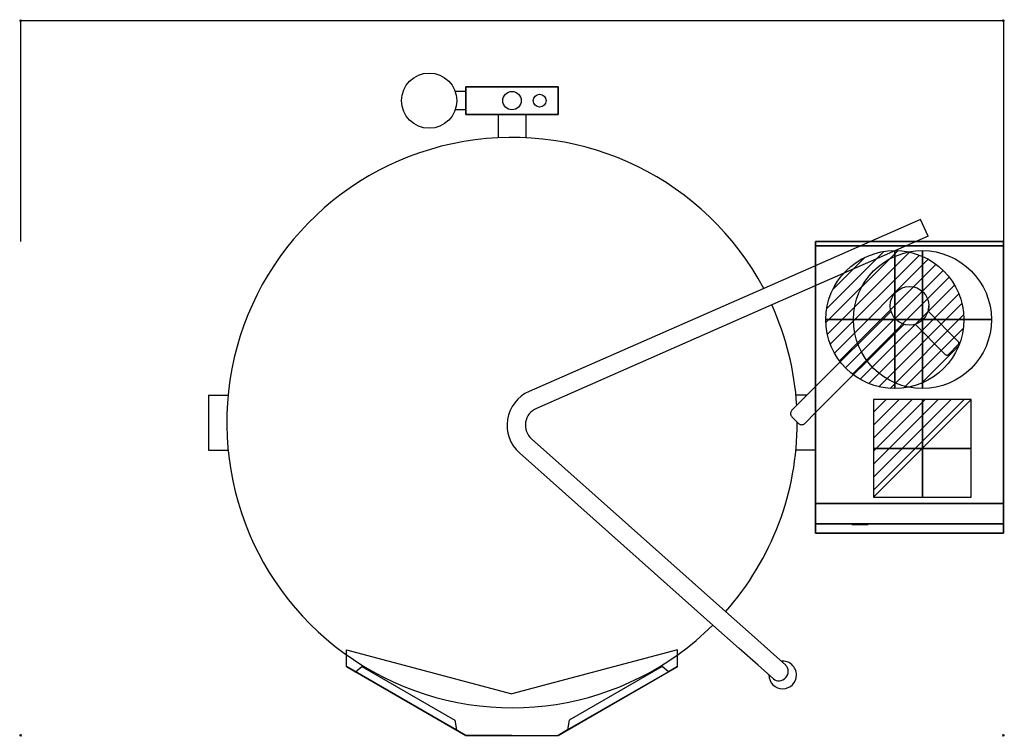
# Model space of a CAD drawing. Extents: x -1 to 1069, y -778 to 1.
import ezdxf

# ---------------------------------------------------------------- set-up
doc = ezdxf.new("R2010")
doc.units = 0
doc.header["$PDMODE"] = 35
doc.layers.get('0').update_dxf_attribs({"lineweight": 13})
for name, color, linetype in [('IQ_200_2D', 1, 'Continuous'), ('IQ_200_3D', 1, 'Continuous'), ('IQ_204_2D', 7, 'Continuous'), ('IQ_CON_COLDWATER_INT', 7, 'Continuous'), ('IQ_CON_ELECTRICITY_INT', 7, 'Continuous'), ('IQ_CON_HOTWATER_INT', 7, 'Continuous'), ('IQ_INS_3D', 3, 'Continuous'), ('IQ_WHITE_3D', 7, 'Continuous')]:
    doc.layers.add(name, color=color, linetype=linetype)

# ---------------------------------------------------------------- blocks, each defined once
blk = doc.blocks.new('*X0')
at = {"color": 0}
for p, q in [((134.08, 2208.73), (141.89, 2216.54)), ((134.16, 2210.23), (140.39, 2216.46)), ((134.24, 2207.47), (143.15, 2216.38)), ((134.56, 2206.38), (144.24, 2216.06)), ((134.8, 2212.28), (138.34, 2215.82)), ((135.01, 2205.42), (145.2, 2215.61)), ((135.56, 2204.56), (146.06, 2215.06)), ((136.22, 2203.8), (146.82, 2214.4)), ((136.96, 2203.13), (147.49, 2213.66)), ((137.81, 2202.56), (148.06, 2212.81)), ((138.76, 2202.1), (148.52, 2211.86)), ((139.83, 2201.76), (148.86, 2210.79)), ((141.06, 2201.57), (149.05, 2209.56)), ((142.52, 2201.61), (149.01, 2208.1)), ((144.44, 2202.12), (148.5, 2206.18))]:
    blk.add_line(p, q, dxfattribs=at)
blk = doc.blocks.new('HOTWATER')
for p, q in [((0, 0, -3), (0, 0, -3)), ((3, 0), (3, 0))]:
    blk.add_line(p, q)
blk.add_circle((0, 0), 3)
at = {"extrusion": (-1, 0, 0)}
blk.add_circle((0, 0), 3, dxfattribs=at)
at = {"extrusion": (0, -1, 0)}
blk.add_circle((0, 0), 3, dxfattribs=at)
at = {"xscale": 0.4000000000000909, "yscale": 0.4000000000000909, "zscale": 0.4000000000000909}
blk.add_blockref('*X0', (-56.628, -883.621), dxfattribs=at)
at = {"extrusion": (-1, 0, 0), "xscale": 0.3999999999999773, "yscale": 0.3999999999999773, "zscale": 0.3999999999999773}
blk.add_blockref('*X0', (-56.628, -883.621), dxfattribs=at)
at = {"extrusion": (0, -1, 0), "xscale": 0.4000000000000909, "yscale": 0.4000000000000909, "zscale": 0.4000000000000909}
blk.add_blockref('*X0', (-56.628, -883.621), dxfattribs=at)
blk = doc.blocks.new('COLDWATER')
blk.add_circle((0, 0), 3)
at = {"extrusion": (-1, 0, 0)}
blk.add_circle((0, 0), 3, dxfattribs=at)
at = {"extrusion": (0, -1, 0)}
blk.add_circle((0, 0), 3, dxfattribs=at)
blk = doc.blocks.new('*X3')
at = {"color": 0}
for p, q in [((286.774344, 2204.447934), (296.618251, 2214.291842)), ((286.774344, 2205.862148), (295.204037, 2214.291842)), ((286.774344, 2207.276361), (293.789824, 2214.291842)), ((286.774344, 2208.690575), (292.37561, 2214.291842)), ((286.774344, 2210.104788), (290.961397, 2214.291842)), ((286.774344, 2211.519002), (289.547183, 2214.291842)), ((286.774344, 2212.933216), (288.13297, 2214.291842))]:
    blk.add_line(p, q, dxfattribs=at)
blk = doc.blocks.new('ELECTRICITY')
for p, q in [((2.121, 2.121), (-2.121, 2.121)), ((-2.121, 2.121), (-2.121, -2.121)), ((-2.121, -2.121), (2.121, 2.121)), ((2.121, -2.121), (2.121, 2.121)), ((-2.121, -2.121), (2.121, -2.121))]:
    blk.add_line(p, q)
at = {"extrusion": (-1, 0, 0)}
for p, q in [((0, -2.121, 2.121), (0, 2.121, 2.121)), ((0, 2.121, -2.121), (0, -2.121, -2.121)), ((0, 2.121, 2.121), (0, 2.121, -2.121)), ((0, 2.121, -2.121), (0, -2.121, 2.121)), ((0, -2.121, -2.121), (0, -2.121, 2.121))]:
    blk.add_line(p, q, dxfattribs=at)
at = {"extrusion": (0, -1, 0)}
for p, q in [((2.121, 0, 2.121), (-2.121, 0, 2.121)), ((-2.121, 0, -2.121), (2.121, 0, -2.121)), ((-2.121, 0, 2.121), (-2.121, 0, -2.121)), ((-2.121, 0, -2.121), (2.121, 0, 2.121)), ((2.121, 0, -2.121), (2.121, 0, 2.121))]:
    blk.add_line(p, q, dxfattribs=at)
at = {"xscale": 0.4000000000000909, "yscale": 0.4000000000000909, "zscale": 0.4000000000000909}
blk.add_blockref('*X3', (-116.831, -883.595), dxfattribs=at)
at = {"extrusion": (-1, 0, 0), "xscale": 0.3999999999999773, "yscale": 0.3999999999999773, "zscale": 0.3999999999999773}
blk.add_blockref('*X3', (-116.831, -883.595), dxfattribs=at)
at = {"extrusion": (0, -1, 0), "xscale": 0.4000000000000909, "yscale": 0.4000000000000909, "zscale": 0.4000000000000909}
blk.add_blockref('*X3', (-116.831, -883.595), dxfattribs=at)

msp = doc.modelspace()

# ---------------------------------------------------------------- linework, layer by layer
at = {"layer": 'IQ_200_2D'}
for p, q in [((484, -77), (472.3, -77)), ((484, -97), (484, -77)), ((484, -97), (472.3, -97)), ((549, -102), (519, -102)), ((519, -102), (519, -127.4)), ((549, -102), (549, -127.4)), ((978, -216.2), (807.5, -291.1)), ((986.1, -234.5), (978, -216.2)), ((986.1, -234.5), (816.4, -309.1)), ((838.2, -423.6), (864, -397.9)), ((204, -407), (204, -467)), ((852.4, -437.8), (864, -426.1)), ((838.2, -430.7), (845.3, -437.8)), ((766.1, -642.5), (794.2, -667.5)), ((752.3, -657.1), (780.9, -682.5)), ((794.2, -667.5), (814.8, -685.9)), ((801.5, -700.8), (780.9, -682.5)), ((814.8, -685.9), (831.4, -700.7)), ((801.5, -700.8), (818, -715.6))]:
    msp.add_line(p, q, dxfattribs=at)
msp.add_lwpolyline([(484, -72), (584, -72), (584, -102), (484, -102)], close=True, dxfattribs=at)
for points in [[(864, -266.3), (864, -240), (923.8, -240)], [(973.5, -240), (1068, -240), (1068, -557), (864, -557), (864, -426.1)], [(864, -397.9), (864, -288.1)], [(204, -407), (225.5, -407)], [(854.9, -407), (842.5, -407)], [(204, -467), (225.5, -467)], [(864, -467), (842.5, -467)], [(354, -702), (354, -689.4)], [(714, -702), (714, -689.4)], [(354, -702), (484, -777), (584, -777), (714, -702)], [(364, -707.8), (370.9, -702.1), (472, -760.3), (473.6, -771)], [(704, -707.8), (697.1, -702.1), (596, -760.3), (594.4, -771)]]:
    msp.add_lwpolyline(points, dxfattribs=at)
msp.add_circle((444, -87), 30, dxfattribs=at)
for centre, radius, start, end in [((534, -437), 310, 28.0742, 314.7746), ((534, -437), 310, 3.437, 24.3735), ((534, -437), 310, 318.4733, 0.0975), ((828.2, -711.3), 15, 0, 96.4953), ((828.2, -711.3), 15, 180.1159, 0)]:
    msp.add_arc(centre, radius, start, end, dxfattribs=at)
msp.add_ellipse((824.7, -708.1), major_axis=(6.65, 7.47), ratio=0.919145, start_param=3.141593, end_param=6.283185, dxfattribs=at)
for points, knots in [([(838.2, -423.6), (837.9, -424), (837.5, -424.4), (837.1, -425.4), (836.9, -425.9), (836.7, -426.9), (836.7, -427.4), (836.9, -428.5), (837.1, -429), (837.5, -429.9), (837.9, -430.3), (838.2, -430.7)], [0, 0, 0, 0, 0.314159, 0.314159, 0.628319, 0.628319, 0.942478, 0.942478, 1.256637, 1.256637, 1.570796, 1.570796, 1.570796, 1.570796]), ([(845.3, -437.8), (845.7, -438.1), (846.1, -438.5), (847, -438.9), (847.5, -439.1), (848.6, -439.3), (849.1, -439.3), (850.1, -439.1), (850.6, -438.9), (851.6, -438.5), (852, -438.1), (852.4, -437.8)], [-1.570796, -1.570796, -1.570796, -1.570796, -1.256637, -1.256637, -0.942478, -0.942478, -0.628319, -0.628319, -0.314159, -0.314159, 0, 0, 0, 0])]:
    msp.add_open_spline(points, degree=3, knots=knots, dxfattribs=at)
at = {"layer": 'IQ_200_3D'}
for points, invisible_edges in [([(354, -702, 901), (354, -684.1, 901), (484, -777, 901)], 2), ([(354, -684.1, 901), (534, -732, 901), (534, -777, 901), (484, -777, 901)], 10), ([(714, -684.1, 901), (534, -732, 901), (534, -777, 901), (584, -777, 901)], 10), ([(714, -702, 901), (714, -684.1, 901), (584, -777, 901)], 2)]:
    msp.add_3dface(points, dxfattribs=dict(at, invisible_edges=invisible_edges))
for points in [[(354, -702, 901), (364, -707.8, 926), (473.6, -771, 926), (484, -777, 901)], [(364, -707.8, 926), (370.9, -702.1, 926), (472, -760.3, 926), (473.6, -771, 926)], [(714, -702, 901), (704, -707.8, 926), (594.4, -771, 926), (584, -777, 901)], [(704, -707.8, 926), (697.1, -702.1, 926), (596, -760.3, 926), (594.4, -771, 926)]]:
    msp.add_3dface(points, dxfattribs=at)
at = {"layer": 'IQ_204_2D'}
for p, q in [((807.5, -291.1), (552.5, -403.2)), ((816.4, -309.1), (560.5, -421.5)), ((864, -397.9), (945.9, -316)), ((986.1, -316), (1018.5, -348.4)), ((864, -426.1), (960, -330.1)), ((972, -330.1), (1004.4, -362.5)), ((1018.9, -352.2), (1008.2, -362.9)), ((555.3, -454.8), (766.1, -642.5)), ((542, -469.7), (752.3, -657.1))]:
    msp.add_line(p, q, dxfattribs=at)
for centre, radius in [((534, -87), 10), ((564, -87), 7), ((966, -310), 21)]:
    msp.add_circle(centre, radius, dxfattribs=at)
for centre, radius, start, end in [((966, -310), 21, 343.4369, 0), ((568.6, -439.8), 40, 113.7271, 228.3056), ((568.6, -439.8), 20, 113.7271, 228.3056)]:
    msp.add_arc(centre, radius, start, end, dxfattribs=at)
for points, knots in [([(1019.7, -350.8), (1019.7, -350.7), (1019.7, -350.6), (1019.6, -350.1), (1019.5, -349.7), (1019.1, -349), (1018.8, -348.7), (1018.5, -348.4)], [1.1511265, 1.1511265, 1.1511265, 1.1511265, 1.1831038, 1.1831038, 1.3046738, 1.3046738, 1.4262437, 1.4262437, 1.4262437, 1.4262437]), ([(1018.9, -352.2), (1019, -352.1), (1019.1, -352), (1019.4, -351.6), (1019.6, -351.4), (1019.7, -351), (1019.7, -350.9), (1019.7, -350.8)], [0.0730887, 0.0730887, 0.0730887, 0.0730887, 0.1215699, 0.1215699, 0.2431399, 0.2431399, 0.2751172, 0.2751172, 0.2751172, 0.2751172]), ([(1004.4, -362.5), (1004.7, -362.8), (1005, -363.1), (1005.7, -363.5), (1006.1, -363.6), (1006.6, -363.7), (1006.7, -363.7), (1006.8, -363.7)], [0, 0, 0, 0, 0.1215699, 0.1215699, 0.2431399, 0.2431399, 0.2751172, 0.2751172, 0.2751172, 0.2751172]), ([(1006.8, -363.7), (1006.9, -363.7), (1007, -363.7), (1007.4, -363.6), (1007.6, -363.4), (1008, -363.1), (1008.1, -363), (1008.2, -362.9)], [1.1511265, 1.1511265, 1.1511265, 1.1511265, 1.1831038, 1.1831038, 1.3046738, 1.3046738, 1.353155, 1.353155, 1.353155, 1.353155])]:
    msp.add_open_spline(points, degree=3, knots=knots, dxfattribs=at)
at = {"layer": 'IQ_INS_3D'}
msp.add_line((0, 0), (1068, 0), dxfattribs=at)
for points in [[(0, 0), (0, -240)], [(1068, 0), (1068, -240)]]:
    msp.add_lwpolyline(points, dxfattribs=at)
for p in [(0, 0), (1068, 0), (0, -777), (1068, -777)]:
    msp.add_point(p, dxfattribs=at)
at = {"layer": 'IQ_WHITE_3D'}
msp.add_3dface([(903.2, -547.6, 657.9), (921.2, -547.6, 657.9), (921.2, -547.6, 639.9), (903.2, -547.6, 639.9)], dxfattribs=at)

# ---------------------------------------------------------------- block references
at = {"layer": 'IQ_CON_COLDWATER_INT', "xscale": 25, "yscale": 25, "zscale": 25}
msp.add_blockref('COLDWATER', (980, -325), dxfattribs=at)
at = {"layer": 'IQ_CON_ELECTRICITY_INT', "xscale": 25, "yscale": 25, "zscale": 25}
msp.add_blockref('ELECTRICITY', (980, -465), dxfattribs=at)
at = {"layer": 'IQ_CON_HOTWATER_INT', "xscale": 25, "yscale": 25, "zscale": 25}
msp.add_blockref('HOTWATER', (950, -325), dxfattribs=at)

# ---------------------------------------------------------------- meshes
at = {"layer": 'IQ_200_3D'}
mesh = msp.add_polyface(dxfattribs=at)
corners = [(484, -102, 641), (584, -102, 641), (584, -72, 641), (484, -72, 641), (484, -102, 681), (584, -102, 681), (584, -72, 681), (484, -72, 681)]
mesh.append_faces([[corners[k] for k in face] for face in [(0, 3, 2, 1), (4, 5, 6, 7), (0, 1, 5, 4), (3, 7, 6, 2), (0, 4, 7, 3), (1, 2, 6, 5)]])
mesh = msp.add_polyface(dxfattribs=at)
corners = [(1068, -557, 881), (864, -557, 881), (864, -240, 881), (1068, -240, 881), (1068, -557, 901), (864, -557, 901), (864, -240, 901), (1068, -240, 901)]
mesh.append_faces([[corners[k] for k in face] for face in [(1, 2, 3, 0), (7, 6, 5, 4), (4, 5, 1, 0), (2, 6, 7, 3), (3, 7, 4, 0), (5, 6, 2, 1)]])
mesh = msp.add_polyface(dxfattribs=at)
corners = [(1068, -525), (864, -525), (864, -245), (1068, -245), (1068, -525, 881), (864, -525, 881), (864, -245, 881), (1068, -245, 881)]
mesh.append_faces([[corners[k] for k in face] for face in [(1, 2, 3, 0), (7, 6, 5, 4), (4, 5, 1, 0), (2, 6, 7, 3), (3, 7, 4, 0), (5, 6, 2, 1)]])
mesh = msp.add_polyface(dxfattribs=at)
corners = [(1068, -547, 20), (864, -547, 20), (864, -525, 20), (1068, -525, 20), (1068, -547, 881), (864, -547, 881), (864, -525, 881), (1068, -525, 881)]
mesh.append_faces([[corners[k] for k in face] for face in [(1, 2, 3, 0), (7, 6, 5, 4), (4, 5, 1, 0), (2, 6, 7, 3), (3, 7, 4, 0), (5, 6, 2, 1)]])

doc.saveas('drawing.dxf')
